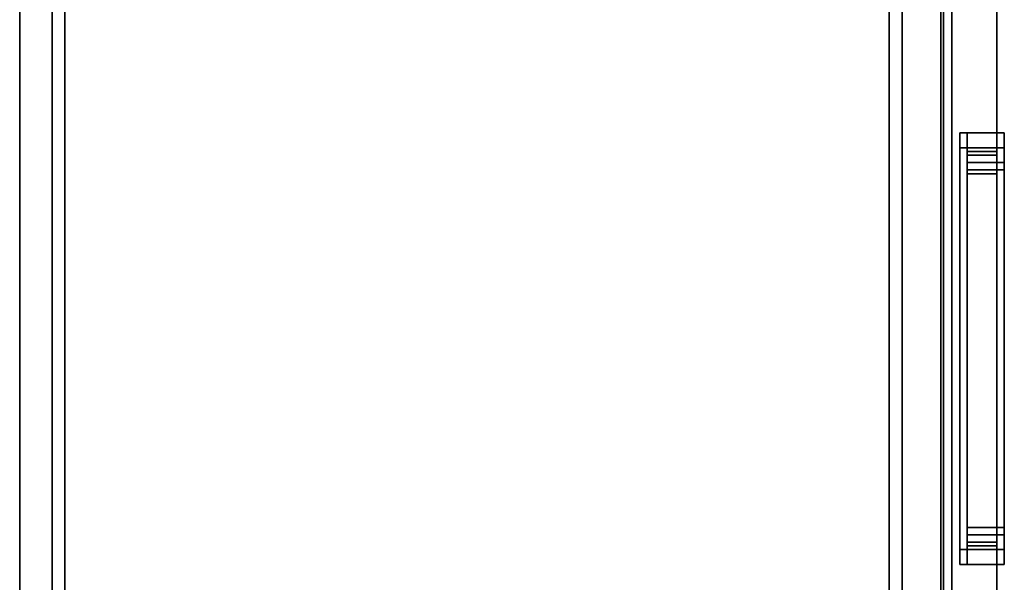
# Model space of a CAD drawing. Units: inches. Extents: x -2 to 144, y -6 to 120.
# Drawn here: x 3 to 19, y 101 to 110 of the extents above; entities that cross this region are included whole.
import ezdxf

# ---------------------------------------------------------------- set-up
doc = ezdxf.new("R2010")
doc.units = ezdxf.units.IN
doc.header["$LTSCALE"] = 0.4
doc.header["$MEASUREMENT"] = 0
for name, color, linetype in [('STORAGE-CASELAMINATE', 4, 'Continuous'), ('STORAGE-PULL', 4, 'Continuous'), ('STORAGE-RAILTRAY', 4, 'Continuous')]:
    doc.layers.add(name, color=color, linetype=linetype)

# ---------------------------------------------------------------- blocks, each defined once
blk = doc.blocks.new('HL2CD_CR4816BD9LU_0T')
at = {"layer": 'STORAGE-CASELAMINATE'}
for points in [[(0.823, -0.123, 21.24), (0.823, -0.883, 21.24), (47.178, -0.883, 21.24), (47.178, -0.123, 21.24)], [(0.823, -0.883, 2.373), (0.823, -0.123, 2.373), (47.178, -0.123, 2.373), (47.178, -0.883, 2.373)], [(0.823, -0.123, 21.24), (47.178, -0.123, 21.24), (47.178, -0.123, 2.373), (0.823, -0.123, 2.373)], [(47.178, -15.662, 15.133), (0.823, -15.662, 15.133), (0.823, -0.883, 15.133), (47.178, -0.883, 15.133)], [(0.823, -0.883, 15.893), (0.823, -15.662, 15.893), (47.178, -15.662, 15.893), (47.178, -0.883, 15.893)], [(0.823, -0.883, 15.893), (47.178, -0.883, 15.893), (47.178, -0.883, 15.133), (0.823, -0.883, 15.133)], [(47.178, -0.883, 21.24), (0.823, -0.883, 21.24), (0.823, -0.883, 20.996), (47.178, -0.883, 20.996)], [(47.178, -0.883, 20.683), (0.823, -0.883, 20.683), (0.823, -0.883, 2.373), (47.178, -0.883, 2.373)], [(0.823, -15.662, 2.373), (0.823, -0.883, 2.373), (47.178, -0.883, 2.373), (47.178, -15.662, 2.373)], [(0.823, -0.883, 3.133), (0.823, -15.662, 3.133), (47.178, -15.662, 3.133), (47.178, -0.883, 3.133)], [(0.823, -0.883, 2.373), (0.823, -0.883, 3.133), (47.178, -0.883, 3.133), (47.178, -0.883, 2.373)], [(0.823, -15.617, 19.24), (0.823, -14.752, 19.24), (47.178, -14.752, 19.24), (47.178, -15.617, 19.24)], [(0.823, -14.752, 21.24), (0.823, -15.617, 21.24), (47.178, -15.617, 21.24), (47.178, -14.752, 21.24)], [(47.178, -14.752, 20.683), (47.178, -14.752, 19.24), (0.823, -14.752, 19.24), (0.823, -14.752, 20.683)], [(47.178, -14.752, 20.996), (0.823, -14.752, 20.996), (0.823, -14.752, 21.24), (47.178, -14.752, 21.24)], [(47.178, -15.617, 19.24), (47.178, -15.617, 21.24), (0.823, -15.617, 21.24), (0.823, -15.617, 19.24)], [(0.823, -15.662, 15.893), (0.823, -15.662, 15.133), (47.178, -15.662, 15.133), (47.178, -15.662, 15.893)], [(0.823, -15.662, 3.133), (0.823, -15.662, 2.373), (47.178, -15.662, 2.373), (47.178, -15.662, 3.133)], [(18.12, -15.803, 2.373), (18.12, -15.803, 15.893), (47.875, -15.803, 15.893), (47.875, -15.803, 2.373)], [(18.12, -16.563, 2.373), (18.12, -15.803, 2.373), (47.875, -15.803, 2.373), (47.875, -16.563, 2.373)], [(29.366, -15.937, 15.893), (29.366, -16.563, 15.893), (29.366, -16.563, 14.888), (29.366, -15.937, 14.888)], [(29.616, -15.937, 14.638), (29.616, -16.563, 14.638), (36.379, -16.563, 14.638), (36.379, -15.937, 14.638)], [(36.629, -16.563, 14.888), (36.629, -16.563, 15.893), (36.629, -15.937, 15.893), (36.629, -15.937, 14.888)]]:
    blk.add_3dface(points, dxfattribs=at)
for points, invisible_edges in [([(18.12, -15.803, 15.893), (29.366, -15.937, 15.893), (36.629, -15.937, 15.893), (47.875, -15.803, 15.893)], 5), ([(29.366, -15.937, 15.893), (18.12, -15.803, 15.893), (18.12, -16.563, 15.893), (29.366, -16.563, 15.893)], 1), ([(47.875, -16.563, 15.893), (47.875, -15.803, 15.893), (36.629, -15.937, 15.893), (36.629, -16.563, 15.893)], 2), ([(29.616, -15.937, 14.638), (36.379, -15.937, 14.638), (36.629, -15.937, 15.893), (29.366, -15.937, 15.893)], 10), ([(29.375, -15.937, 14.823), (29.439, -15.937, 14.711), (29.616, -15.937, 14.638), (29.366, -15.937, 14.888)], 7), ([(29.366, -15.937, 14.888), (29.616, -15.937, 14.638), (29.366, -15.937, 15.893)], 3), ([(29.375, -16.563, 14.823), (29.375, -15.937, 14.823), (29.366, -15.937, 14.888), (29.366, -16.563, 14.888)], 1), ([(29.399, -15.937, 14.763), (29.439, -15.937, 14.711), (29.375, -15.937, 14.823)], 2), ([(29.399, -16.563, 14.763), (29.399, -15.937, 14.763), (29.375, -15.937, 14.823), (29.375, -16.563, 14.823)], 5), ([(29.399, -15.937, 14.763), (29.399, -16.563, 14.763), (29.439, -16.563, 14.711), (29.439, -15.937, 14.711)], 5), ([(29.551, -15.937, 14.646), (29.616, -15.937, 14.638), (29.439, -15.937, 14.711), (29.491, -15.937, 14.671)], 2), ([(29.491, -16.563, 14.671), (29.491, -15.937, 14.671), (29.439, -15.937, 14.711), (29.439, -16.563, 14.711)], 5), ([(29.551, -16.563, 14.646), (29.551, -15.937, 14.646), (29.491, -15.937, 14.671), (29.491, -16.563, 14.671)], 5), ([(29.551, -15.937, 14.646), (29.551, -16.563, 14.646), (29.616, -16.563, 14.638), (29.616, -15.937, 14.638)], 1), ([(36.379, -15.937, 14.638), (36.444, -15.937, 14.646), (36.504, -15.937, 14.671), (36.62, -15.937, 14.823)], 12), ([(36.379, -15.937, 14.638), (36.62, -15.937, 14.823), (36.629, -15.937, 14.888), (36.629, -15.937, 15.893)], 9), ([(36.444, -16.563, 14.646), (36.444, -15.937, 14.646), (36.379, -15.937, 14.638), (36.379, -16.563, 14.638)], 1), ([(36.504, -16.563, 14.671), (36.504, -15.937, 14.671), (36.444, -15.937, 14.646), (36.444, -16.563, 14.646)], 5), ([(36.62, -15.937, 14.823), (36.504, -15.937, 14.671), (36.556, -15.937, 14.711), (36.596, -15.937, 14.763)], 1), ([(36.504, -15.937, 14.671), (36.504, -16.563, 14.671), (36.556, -16.563, 14.711), (36.556, -15.937, 14.711)], 5), ([(36.596, -16.563, 14.763), (36.596, -15.937, 14.763), (36.556, -15.937, 14.711), (36.556, -16.563, 14.711)], 5), ([(36.62, -16.563, 14.823), (36.62, -15.937, 14.823), (36.596, -15.937, 14.763), (36.596, -16.563, 14.763)], 5), ([(36.62, -15.937, 14.823), (36.62, -16.563, 14.823), (36.629, -16.563, 14.888), (36.629, -15.937, 14.888)], 1), ([(29.616, -16.563, 14.638), (29.551, -16.563, 14.646), (18.12, -16.563, 2.373), (47.875, -16.563, 2.373)], 10), ([(18.12, -16.563, 2.373), (29.491, -16.563, 14.671), (29.439, -16.563, 14.711), (18.12, -16.563, 15.893)], 5), ([(29.551, -16.563, 14.646), (29.491, -16.563, 14.671), (18.12, -16.563, 2.373)], 14), ([(29.399, -16.563, 14.763), (29.375, -16.563, 14.823), (18.12, -16.563, 15.893)], 14), ([(29.366, -16.563, 14.888), (29.366, -16.563, 15.893), (18.12, -16.563, 15.893)], 12), ([(29.366, -16.563, 14.888), (18.12, -16.563, 15.893), (29.375, -16.563, 14.823)], 3), ([(29.399, -16.563, 14.763), (18.12, -16.563, 15.893), (29.439, -16.563, 14.711)], 3), ([(47.875, -16.563, 2.373), (36.379, -16.563, 14.638), (29.616, -16.563, 14.638)], 13), ([(36.379, -16.563, 14.638), (47.875, -16.563, 2.373), (36.444, -16.563, 14.646)], 3), ([(36.504, -16.563, 14.671), (36.444, -16.563, 14.646), (47.875, -16.563, 2.373)], 14), ([(36.556, -16.563, 14.711), (36.504, -16.563, 14.671), (47.875, -16.563, 2.373), (47.875, -16.563, 15.893)], 10), ([(36.596, -16.563, 14.763), (36.556, -16.563, 14.711), (47.875, -16.563, 15.893)], 14), ([(36.62, -16.563, 14.823), (36.596, -16.563, 14.763), (47.875, -16.563, 15.893)], 14), ([(47.875, -16.563, 15.893), (36.629, -16.563, 14.888), (36.62, -16.563, 14.823)], 13), ([(36.629, -16.563, 14.888), (47.875, -16.563, 15.893), (36.629, -16.563, 15.893)], 1)]:
    blk.add_3dface(points, dxfattribs=dict(at, invisible_edges=invisible_edges))
at = {"layer": 'STORAGE-PULL'}
for points, invisible_edges in [([(29.616, -15.937, 14.638), (29.375, -15.937, 14.823), (29.366, -15.937, 14.888), (29.366, -15.937, 15.893)], 9), ([(29.616, -15.937, 14.638), (29.366, -15.937, 15.893), (36.629, -15.937, 15.893)], 13), ([(29.366, -15.937, 14.888), (29.375, -15.937, 14.823), (29.375, -16.063, 14.823), (29.366, -16.063, 14.888)], 2), ([(29.366, -16.063, 15.768), (29.366, -16.063, 15.893), (29.678, -16.063, 15.893), (29.678, -16.063, 15.768)], 4), ([(29.375, -16.063, 14.823), (29.551, -16.063, 14.646), (29.616, -16.063, 14.638), (29.366, -16.063, 14.888)], 5), ([(29.366, -16.063, 15.893), (29.366, -16.063, 14.888), (29.616, -16.063, 14.638), (36.629, -16.063, 15.893)], 6), ([(29.616, -15.937, 14.638), (29.551, -15.937, 14.646), (29.491, -15.937, 14.671), (29.375, -15.937, 14.823)], 12), ([(29.491, -15.937, 14.671), (29.439, -15.937, 14.711), (29.399, -15.937, 14.763), (29.375, -15.937, 14.823)], 8), ([(29.375, -15.937, 14.823), (29.399, -15.937, 14.763), (29.399, -16.063, 14.763), (29.375, -16.063, 14.823)], 10), ([(29.375, -16.063, 14.823), (29.439, -16.063, 14.711), (29.491, -16.063, 14.671), (29.551, -16.063, 14.646)], 9), ([(29.399, -16.063, 14.763), (29.439, -16.063, 14.711), (29.375, -16.063, 14.823)], 2), ([(29.439, -16.063, 14.711), (29.399, -16.063, 14.763), (29.399, -15.937, 14.763), (29.439, -15.937, 14.711)], 10), ([(29.439, -15.937, 14.711), (29.491, -15.937, 14.671), (29.491, -16.063, 14.671), (29.439, -16.063, 14.711)], 10), ([(29.491, -15.937, 14.671), (29.551, -15.937, 14.646), (29.551, -16.063, 14.646), (29.491, -16.063, 14.671)], 10), ([(29.616, -16.063, 14.638), (29.551, -16.063, 14.646), (29.551, -15.937, 14.646), (29.616, -15.937, 14.638)], 2), ([(36.629, -15.937, 15.893), (36.629, -15.937, 14.888), (36.379, -15.937, 14.638), (29.616, -15.937, 14.638)], 10), ([(36.379, -16.063, 14.638), (36.629, -16.063, 15.893), (29.616, -16.063, 14.638)], 3), ([(29.678, -16.063, 15.893), (29.727, -16.063, 15.886), (29.694, -16.063, 15.766), (29.678, -16.063, 15.768)], 10), ([(29.678, -16.563, 15.893), (29.727, -16.563, 15.886), (29.727, -16.063, 15.886), (29.678, -16.063, 15.893)], 2), ([(29.694, -16.563, 15.766), (29.678, -16.563, 15.768), (29.678, -16.063, 15.768), (29.694, -16.063, 15.766)], 8), ([(29.727, -16.063, 15.886), (29.709, -16.063, 15.759), (29.694, -16.063, 15.766)], 13), ([(29.709, -16.563, 15.759), (29.694, -16.563, 15.766), (29.694, -16.063, 15.766), (29.709, -16.063, 15.759)], 10), ([(29.709, -16.063, 15.759), (29.723, -16.063, 15.749), (29.723, -16.563, 15.749), (29.709, -16.563, 15.759)], 10), ([(29.709, -16.063, 15.759), (29.727, -16.063, 15.886), (29.772, -16.063, 15.868), (29.723, -16.063, 15.749)], 5), ([(29.723, -16.063, 15.749), (29.772, -16.063, 15.868), (29.811, -16.063, 15.838)], 13), ([(29.811, -16.063, 15.838), (29.841, -16.063, 15.799), (29.733, -16.063, 15.736), (29.723, -16.063, 15.749)], 10), ([(29.723, -16.063, 15.749), (29.733, -16.063, 15.736), (29.733, -16.563, 15.736), (29.723, -16.563, 15.749)], 10), ([(29.772, -16.063, 15.868), (29.727, -16.063, 15.886), (29.727, -16.563, 15.886), (29.772, -16.563, 15.868)], 10), ([(29.739, -16.063, 15.721), (29.733, -16.063, 15.736), (29.841, -16.063, 15.799), (29.86, -16.063, 15.753)], 10), ([(29.739, -16.563, 15.721), (29.733, -16.563, 15.736), (29.733, -16.063, 15.736), (29.739, -16.063, 15.721)], 10), ([(29.741, -16.063, 15.705), (29.739, -16.063, 15.721), (29.86, -16.063, 15.753), (29.866, -16.063, 15.705)], 10), ([(29.741, -16.563, 15.705), (29.739, -16.563, 15.721), (29.739, -16.063, 15.721), (29.741, -16.063, 15.705)], 2), ([(29.741, -16.063, 15.265), (29.866, -16.063, 15.705), (29.866, -16.063, 15.265), (29.749, -16.063, 15.201)], 5), ([(29.866, -16.063, 15.705), (29.741, -16.063, 15.265), (29.741, -16.063, 15.705)], 13), ([(29.741, -16.063, 15.265), (29.749, -16.063, 15.201), (29.749, -16.563, 15.201), (29.741, -16.563, 15.265)], 2), ([(29.87, -16.063, 15.233), (29.882, -16.063, 15.204), (29.774, -16.063, 15.141), (29.749, -16.063, 15.201)], 10), ([(29.866, -16.063, 15.265), (29.87, -16.063, 15.233), (29.749, -16.063, 15.201)], 14), ([(29.749, -16.063, 15.201), (29.774, -16.063, 15.141), (29.774, -16.563, 15.141), (29.749, -16.563, 15.201)], 10), ([(29.811, -16.063, 15.838), (29.772, -16.063, 15.868), (29.772, -16.563, 15.868), (29.811, -16.563, 15.838)], 10), ([(29.882, -16.063, 15.204), (29.902, -16.063, 15.178), (29.813, -16.063, 15.09), (29.774, -16.063, 15.141)], 10), ([(29.813, -16.563, 15.09), (29.774, -16.563, 15.141), (29.774, -16.063, 15.141), (29.813, -16.063, 15.09)], 10), ([(29.811, -16.563, 15.838), (29.841, -16.563, 15.799), (29.841, -16.063, 15.799), (29.811, -16.063, 15.838)], 10), ([(29.865, -16.063, 15.051), (29.813, -16.063, 15.09), (29.902, -16.063, 15.178), (29.927, -16.063, 15.159)], 10), ([(29.813, -16.063, 15.09), (29.865, -16.063, 15.051), (29.865, -16.563, 15.051), (29.813, -16.563, 15.09)], 10), ([(29.86, -16.063, 15.753), (29.841, -16.063, 15.799), (29.841, -16.563, 15.799), (29.86, -16.563, 15.753)], 10), ([(29.866, -16.063, 15.705), (29.86, -16.063, 15.753), (29.86, -16.563, 15.753), (29.866, -16.563, 15.705)], 2), ([(29.927, -16.063, 15.159), (29.924, -16.063, 15.026), (29.865, -16.063, 15.051)], 13), ([(29.865, -16.063, 15.051), (29.924, -16.063, 15.026), (29.924, -16.563, 15.026), (29.865, -16.563, 15.051)], 10), ([(29.866, -16.563, 15.265), (29.87, -16.563, 15.233), (29.87, -16.063, 15.233), (29.866, -16.063, 15.265)], 2), ([(29.87, -16.563, 15.233), (29.882, -16.563, 15.204), (29.882, -16.063, 15.204), (29.87, -16.063, 15.233)], 10), ([(29.902, -16.063, 15.178), (29.882, -16.063, 15.204), (29.882, -16.563, 15.204), (29.902, -16.563, 15.178)], 10), ([(29.927, -16.063, 15.159), (29.902, -16.063, 15.178), (29.902, -16.563, 15.178), (29.927, -16.563, 15.159)], 10), ([(29.924, -16.063, 15.026), (29.927, -16.063, 15.159), (29.957, -16.063, 15.147), (29.988, -16.063, 15.018)], 5), ([(29.988, -16.563, 15.018), (29.924, -16.563, 15.026), (29.924, -16.063, 15.026), (29.988, -16.063, 15.018)], 2), ([(29.927, -16.563, 15.159), (29.957, -16.563, 15.147), (29.957, -16.063, 15.147), (29.927, -16.063, 15.159)], 10), ([(29.988, -16.063, 15.018), (29.957, -16.063, 15.147), (29.988, -16.063, 15.143), (35.941, -16.063, 15.018)], 5), ([(29.957, -16.563, 15.147), (29.988, -16.563, 15.143), (29.988, -16.063, 15.143), (29.957, -16.063, 15.147)], 8), ([(35.941, -16.063, 15.018), (29.988, -16.063, 15.143), (36.007, -16.063, 15.143)], 13), ([(36.007, -16.063, 15.143), (36.038, -16.063, 15.147), (36.022, -16.063, 15.028), (35.941, -16.063, 15.018)], 10), ([(35.941, -16.063, 15.018), (36.022, -16.063, 15.028), (36.022, -16.563, 15.028), (35.941, -16.563, 15.018)], 2), ([(36.007, -16.563, 15.143), (36.038, -16.563, 15.147), (36.038, -16.063, 15.147), (36.007, -16.063, 15.143)], 2), ([(36.038, -16.063, 15.147), (36.068, -16.063, 15.159), (36.097, -16.063, 15.06), (36.022, -16.063, 15.028)], 10), ([(36.022, -16.063, 15.028), (36.097, -16.063, 15.06), (36.097, -16.563, 15.06), (36.022, -16.563, 15.028)], 10), ([(36.038, -16.563, 15.147), (36.068, -16.563, 15.159), (36.068, -16.063, 15.159), (36.038, -16.063, 15.147)], 10), ([(36.068, -16.063, 15.159), (36.093, -16.063, 15.178), (36.162, -16.063, 15.109), (36.097, -16.063, 15.06)], 10), ([(36.093, -16.063, 15.178), (36.068, -16.063, 15.159), (36.068, -16.563, 15.159), (36.093, -16.563, 15.178)], 10), ([(36.162, -16.063, 15.109), (36.093, -16.063, 15.178), (36.113, -16.063, 15.204), (36.212, -16.063, 15.174)], 5), ([(36.113, -16.063, 15.204), (36.093, -16.063, 15.178), (36.093, -16.563, 15.178), (36.113, -16.563, 15.204)], 10), ([(36.162, -16.563, 15.109), (36.097, -16.563, 15.06), (36.097, -16.063, 15.06), (36.162, -16.063, 15.109)], 10), ([(36.212, -16.063, 15.174), (36.113, -16.063, 15.204), (36.125, -16.063, 15.233), (36.243, -16.063, 15.25)], 5), ([(36.113, -16.563, 15.204), (36.125, -16.563, 15.233), (36.125, -16.063, 15.233), (36.113, -16.063, 15.204)], 10), ([(36.129, -16.063, 15.265), (36.254, -16.063, 15.331), (36.243, -16.063, 15.25), (36.125, -16.063, 15.233)], 5), ([(36.125, -16.563, 15.233), (36.129, -16.563, 15.265), (36.129, -16.063, 15.265), (36.125, -16.063, 15.233)], 8), ([(36.135, -16.063, 15.753), (36.256, -16.063, 15.721), (36.254, -16.063, 15.705), (36.129, -16.063, 15.705)], 5), ([(36.254, -16.063, 15.331), (36.129, -16.063, 15.265), (36.129, -16.063, 15.705), (36.254, -16.063, 15.705)], 5), ([(36.129, -16.563, 15.705), (36.135, -16.563, 15.753), (36.135, -16.063, 15.753), (36.129, -16.063, 15.705)], 2), ([(36.256, -16.063, 15.721), (36.135, -16.063, 15.753), (36.154, -16.063, 15.799), (36.262, -16.063, 15.736)], 5), ([(36.154, -16.063, 15.799), (36.135, -16.063, 15.753), (36.135, -16.563, 15.753), (36.154, -16.563, 15.799)], 10), ([(36.262, -16.063, 15.736), (36.154, -16.063, 15.799), (36.184, -16.063, 15.838), (36.272, -16.063, 15.749)], 5), ([(36.184, -16.063, 15.838), (36.154, -16.063, 15.799), (36.154, -16.563, 15.799), (36.184, -16.563, 15.838)], 10), ([(36.162, -16.063, 15.109), (36.212, -16.063, 15.174), (36.212, -16.563, 15.174), (36.162, -16.563, 15.109)], 10), ([(36.272, -16.063, 15.749), (36.184, -16.063, 15.838), (36.223, -16.063, 15.868), (36.285, -16.063, 15.759)], 5), ([(36.184, -16.563, 15.838), (36.223, -16.563, 15.868), (36.223, -16.063, 15.868), (36.184, -16.063, 15.838)], 10), ([(36.212, -16.063, 15.174), (36.243, -16.063, 15.25), (36.243, -16.563, 15.25), (36.212, -16.563, 15.174)], 10), ([(36.285, -16.063, 15.759), (36.223, -16.063, 15.868), (36.268, -16.063, 15.886), (36.301, -16.063, 15.766)], 5), ([(36.268, -16.063, 15.886), (36.223, -16.063, 15.868), (36.223, -16.563, 15.868), (36.268, -16.563, 15.886)], 10), ([(36.254, -16.563, 15.331), (36.243, -16.563, 15.25), (36.243, -16.063, 15.25), (36.254, -16.063, 15.331)], 2), ([(36.256, -16.563, 15.721), (36.254, -16.563, 15.705), (36.254, -16.063, 15.705), (36.256, -16.063, 15.721)], 8), ([(36.262, -16.563, 15.736), (36.256, -16.563, 15.721), (36.256, -16.063, 15.721), (36.262, -16.063, 15.736)], 10), ([(36.262, -16.063, 15.736), (36.272, -16.063, 15.749), (36.272, -16.563, 15.749), (36.262, -16.563, 15.736)], 10), ([(36.301, -16.063, 15.766), (36.268, -16.063, 15.886), (36.317, -16.063, 15.893), (36.317, -16.063, 15.768)], 5), ([(36.317, -16.063, 15.893), (36.268, -16.063, 15.886), (36.268, -16.563, 15.886), (36.317, -16.563, 15.893)], 2), ([(36.272, -16.063, 15.749), (36.285, -16.063, 15.759), (36.285, -16.563, 15.759), (36.272, -16.563, 15.749)], 10), ([(36.301, -16.563, 15.766), (36.285, -16.563, 15.759), (36.285, -16.063, 15.759), (36.301, -16.063, 15.766)], 10), ([(36.317, -16.563, 15.768), (36.301, -16.563, 15.766), (36.301, -16.063, 15.766), (36.317, -16.063, 15.768)], 2), ([(36.317, -16.063, 15.893), (36.629, -16.063, 15.893), (36.629, -16.063, 15.768), (36.317, -16.063, 15.768)], 8), ([(36.596, -15.937, 14.763), (36.556, -15.937, 14.711), (36.504, -15.937, 14.671), (36.379, -15.937, 14.638)], 12), ([(36.444, -15.937, 14.646), (36.379, -15.937, 14.638), (36.504, -15.937, 14.671)], 2), ([(36.596, -15.937, 14.763), (36.379, -15.937, 14.638), (36.629, -15.937, 14.888), (36.62, -15.937, 14.823)], 3), ([(36.379, -15.937, 14.638), (36.444, -15.937, 14.646), (36.444, -16.063, 14.646), (36.379, -16.063, 14.638)], 2), ([(36.379, -16.063, 14.638), (36.444, -16.063, 14.646), (36.504, -16.063, 14.671), (36.596, -16.063, 14.763)], 12), ([(36.629, -16.063, 14.888), (36.629, -16.063, 15.893), (36.379, -16.063, 14.638), (36.596, -16.063, 14.763)], 14), ([(36.444, -15.937, 14.646), (36.504, -15.937, 14.671), (36.504, -16.063, 14.671), (36.444, -16.063, 14.646)], 10), ([(36.556, -16.063, 14.711), (36.504, -16.063, 14.671), (36.504, -15.937, 14.671), (36.556, -15.937, 14.711)], 10), ([(36.596, -16.063, 14.763), (36.504, -16.063, 14.671), (36.556, -16.063, 14.711)], 1), ([(36.556, -15.937, 14.711), (36.596, -15.937, 14.763), (36.596, -16.063, 14.763), (36.556, -16.063, 14.711)], 10), ([(36.596, -15.937, 14.763), (36.62, -15.937, 14.823), (36.62, -16.063, 14.823), (36.596, -16.063, 14.763)], 10), ([(36.596, -16.063, 14.763), (36.62, -16.063, 14.823), (36.629, -16.063, 14.888)], 12), ([(36.629, -16.063, 14.888), (36.62, -16.063, 14.823), (36.62, -15.937, 14.823), (36.629, -15.937, 14.888)], 2), ([(29.366, -16.563, 15.768), (29.678, -16.563, 15.768), (29.678, -16.563, 15.893), (29.366, -16.563, 15.893)], 2), ([(29.366, -16.563, 15.893), (29.866, -16.563, 15.893), (29.866, -16.563, 15.265), (29.366, -16.563, 14.888)], 4), ([(29.87, -16.563, 15.233), (29.366, -16.563, 14.888), (29.866, -16.563, 15.265)], 3), ([(29.366, -16.563, 14.888), (29.882, -16.563, 15.204), (29.902, -16.563, 15.178), (29.616, -16.563, 14.638)], 13), ([(29.366, -16.563, 14.888), (29.87, -16.563, 15.233), (29.882, -16.563, 15.204)], 13), ([(29.399, -16.563, 14.763), (29.375, -16.563, 14.823), (29.366, -16.563, 14.888), (29.439, -16.563, 14.711)], 4), ([(29.366, -16.563, 14.888), (29.491, -16.563, 14.671), (29.439, -16.563, 14.711)], 13), ([(29.366, -16.563, 14.888), (29.616, -16.563, 14.638), (29.551, -16.563, 14.646), (29.491, -16.563, 14.671)], 9), ([(29.366, -16.563, 14.888), (29.375, -16.563, 14.823), (29.375, -16.687, 14.823), (29.366, -16.687, 14.888)], 2), ([(29.375, -16.563, 14.823), (29.399, -16.563, 14.763), (29.399, -16.687, 14.763), (29.375, -16.687, 14.823)], 10), ([(29.439, -16.687, 14.711), (29.399, -16.687, 14.763), (29.399, -16.563, 14.763), (29.439, -16.563, 14.711)], 10), ([(29.439, -16.563, 14.711), (29.491, -16.563, 14.671), (29.491, -16.687, 14.671), (29.439, -16.687, 14.711)], 10), ([(29.491, -16.563, 14.671), (29.551, -16.563, 14.646), (29.551, -16.687, 14.646), (29.491, -16.687, 14.671)], 10), ([(29.616, -16.687, 14.638), (29.551, -16.687, 14.646), (29.551, -16.563, 14.646), (29.616, -16.563, 14.638)], 2), ([(29.927, -16.563, 15.159), (29.957, -16.563, 15.147), (29.616, -16.563, 14.638)], 14), ([(29.902, -16.563, 15.178), (29.927, -16.563, 15.159), (29.616, -16.563, 14.638)], 14), ([(29.988, -16.563, 15.143), (36.379, -16.563, 14.638), (29.616, -16.563, 14.638)], 13), ([(29.957, -16.563, 15.147), (29.988, -16.563, 15.143), (29.616, -16.563, 14.638)], 14), ([(29.694, -16.563, 15.766), (29.709, -16.563, 15.759), (29.727, -16.563, 15.886), (29.678, -16.563, 15.893)], 10), ([(29.694, -16.563, 15.766), (29.678, -16.563, 15.893), (29.678, -16.563, 15.768)], 3), ([(29.709, -16.563, 15.759), (29.723, -16.563, 15.749), (29.772, -16.563, 15.868), (29.727, -16.563, 15.886)], 10), ([(29.723, -16.563, 15.749), (29.733, -16.563, 15.736), (29.811, -16.563, 15.838), (29.772, -16.563, 15.868)], 10), ([(29.733, -16.563, 15.736), (29.739, -16.563, 15.721), (29.841, -16.563, 15.799), (29.811, -16.563, 15.838)], 10), ([(29.739, -16.563, 15.721), (29.741, -16.563, 15.705), (29.86, -16.563, 15.753), (29.841, -16.563, 15.799)], 10), ([(29.741, -16.563, 15.265), (29.749, -16.563, 15.201), (29.866, -16.563, 15.265), (29.866, -16.563, 15.705)], 10), ([(29.741, -16.563, 15.705), (29.741, -16.563, 15.265), (29.866, -16.563, 15.705), (29.86, -16.563, 15.753)], 10), ([(29.87, -16.563, 15.233), (29.749, -16.563, 15.201), (29.774, -16.563, 15.141), (29.882, -16.563, 15.204)], 5), ([(29.749, -16.563, 15.201), (29.87, -16.563, 15.233), (29.866, -16.563, 15.265)], 13), ([(29.882, -16.563, 15.204), (29.774, -16.563, 15.141), (29.813, -16.563, 15.09), (29.902, -16.563, 15.178)], 5), ([(29.902, -16.563, 15.178), (29.813, -16.563, 15.09), (29.865, -16.563, 15.051), (29.927, -16.563, 15.159)], 5), ([(29.865, -16.563, 15.051), (29.924, -16.563, 15.026), (29.927, -16.563, 15.159)], 14), ([(29.866, -16.687, 15.265), (29.87, -16.687, 15.233), (29.87, -16.563, 15.233), (29.866, -16.563, 15.265)], 2), ([(29.87, -16.687, 15.233), (29.882, -16.687, 15.204), (29.882, -16.563, 15.204), (29.87, -16.563, 15.233)], 10), ([(29.902, -16.563, 15.178), (29.882, -16.563, 15.204), (29.882, -16.687, 15.204), (29.902, -16.687, 15.178)], 10), ([(29.927, -16.563, 15.159), (29.902, -16.563, 15.178), (29.902, -16.687, 15.178), (29.927, -16.687, 15.159)], 10), ([(29.924, -16.563, 15.026), (29.988, -16.563, 15.018), (29.957, -16.563, 15.147), (29.927, -16.563, 15.159)], 10), ([(29.927, -16.687, 15.159), (29.957, -16.687, 15.147), (29.957, -16.563, 15.147), (29.927, -16.563, 15.159)], 10), ([(29.988, -16.563, 15.143), (29.957, -16.563, 15.147), (29.988, -16.563, 15.018), (35.941, -16.563, 15.018)], 10), ([(29.957, -16.687, 15.147), (29.988, -16.687, 15.143), (29.988, -16.563, 15.143), (29.957, -16.563, 15.147)], 8), ([(35.941, -16.563, 15.018), (36.007, -16.563, 15.143), (29.988, -16.563, 15.143)], 13), ([(36.007, -16.563, 15.143), (36.038, -16.563, 15.147), (36.379, -16.563, 14.638), (29.988, -16.563, 15.143)], 6), ([(36.007, -16.563, 15.143), (35.941, -16.563, 15.018), (36.022, -16.563, 15.028), (36.038, -16.563, 15.147)], 5), ([(36.007, -16.687, 15.143), (36.038, -16.687, 15.147), (36.038, -16.563, 15.147), (36.007, -16.563, 15.143)], 2), ([(36.097, -16.563, 15.06), (36.068, -16.563, 15.159), (36.038, -16.563, 15.147), (36.022, -16.563, 15.028)], 5), ([(36.038, -16.563, 15.147), (36.068, -16.563, 15.159), (36.379, -16.563, 14.638)], 14), ([(36.038, -16.687, 15.147), (36.068, -16.687, 15.159), (36.068, -16.563, 15.159), (36.038, -16.563, 15.147)], 10), ([(36.068, -16.563, 15.159), (36.097, -16.563, 15.06), (36.162, -16.563, 15.109), (36.093, -16.563, 15.178)], 5), ([(36.093, -16.563, 15.178), (36.379, -16.563, 14.638), (36.068, -16.563, 15.159)], 3), ([(36.093, -16.563, 15.178), (36.068, -16.563, 15.159), (36.068, -16.687, 15.159), (36.093, -16.687, 15.178)], 10), ([(36.113, -16.563, 15.204), (36.093, -16.563, 15.178), (36.162, -16.563, 15.109), (36.212, -16.563, 15.174)], 10), ([(36.093, -16.563, 15.178), (36.113, -16.563, 15.204), (36.629, -16.563, 14.888), (36.379, -16.563, 14.638)], 14), ([(36.113, -16.563, 15.204), (36.093, -16.563, 15.178), (36.093, -16.687, 15.178), (36.113, -16.687, 15.204)], 10), ([(36.113, -16.563, 15.204), (36.212, -16.563, 15.174), (36.125, -16.563, 15.233)], 3), ([(36.125, -16.563, 15.233), (36.629, -16.563, 14.888), (36.113, -16.563, 15.204)], 3), ([(36.113, -16.687, 15.204), (36.125, -16.687, 15.233), (36.125, -16.563, 15.233), (36.113, -16.563, 15.204)], 10), ([(36.125, -16.563, 15.233), (36.212, -16.563, 15.174), (36.243, -16.563, 15.25), (36.129, -16.563, 15.265)], 5), ([(36.629, -16.563, 14.888), (36.125, -16.563, 15.233), (36.129, -16.563, 15.265)], 13), ([(36.125, -16.687, 15.233), (36.129, -16.687, 15.265), (36.129, -16.563, 15.265), (36.125, -16.563, 15.233)], 8), ([(36.129, -16.563, 15.265), (36.243, -16.563, 15.25), (36.254, -16.563, 15.331), (36.129, -16.563, 15.705)], 5), ([(36.129, -16.563, 15.705), (36.254, -16.563, 15.331), (36.254, -16.563, 15.705), (36.135, -16.563, 15.753)], 5), ([(36.129, -16.563, 15.265), (36.129, -16.563, 15.893), (36.629, -16.563, 15.893), (36.629, -16.563, 14.888)], 8), ([(36.135, -16.563, 15.753), (36.254, -16.563, 15.705), (36.256, -16.563, 15.721), (36.154, -16.563, 15.799)], 5), ([(36.262, -16.563, 15.736), (36.272, -16.563, 15.749), (36.184, -16.563, 15.838), (36.154, -16.563, 15.799)], 10), ([(36.262, -16.563, 15.736), (36.154, -16.563, 15.799), (36.256, -16.563, 15.721)], 3), ([(36.272, -16.563, 15.749), (36.285, -16.563, 15.759), (36.223, -16.563, 15.868), (36.184, -16.563, 15.838)], 10), ([(36.268, -16.563, 15.886), (36.223, -16.563, 15.868), (36.285, -16.563, 15.759)], 14), ([(36.268, -16.563, 15.886), (36.285, -16.563, 15.759), (36.301, -16.563, 15.766), (36.317, -16.563, 15.893)], 5), ([(36.317, -16.563, 15.893), (36.301, -16.563, 15.766), (36.317, -16.563, 15.768)], 13), ([(36.317, -16.563, 15.893), (36.317, -16.563, 15.768), (36.629, -16.563, 15.768), (36.629, -16.563, 15.893)], 1), ([(36.444, -16.563, 14.646), (36.379, -16.563, 14.638), (36.629, -16.563, 14.888), (36.504, -16.563, 14.671)], 6), ([(36.379, -16.563, 14.638), (36.444, -16.563, 14.646), (36.444, -16.687, 14.646), (36.379, -16.687, 14.638)], 2), ([(36.444, -16.563, 14.646), (36.504, -16.563, 14.671), (36.504, -16.687, 14.671), (36.444, -16.687, 14.646)], 10), ([(36.629, -16.563, 14.888), (36.556, -16.563, 14.711), (36.504, -16.563, 14.671)], 13), ([(36.556, -16.687, 14.711), (36.504, -16.687, 14.671), (36.504, -16.563, 14.671), (36.556, -16.563, 14.711)], 10), ([(36.629, -16.563, 14.888), (36.62, -16.563, 14.823), (36.596, -16.563, 14.763), (36.556, -16.563, 14.711)], 8), ([(36.556, -16.563, 14.711), (36.596, -16.563, 14.763), (36.596, -16.687, 14.763), (36.556, -16.687, 14.711)], 10), ([(36.596, -16.563, 14.763), (36.62, -16.563, 14.823), (36.62, -16.687, 14.823), (36.596, -16.687, 14.763)], 10), ([(36.629, -16.687, 14.888), (36.62, -16.687, 14.823), (36.62, -16.563, 14.823), (36.629, -16.563, 14.888)], 2), ([(29.902, -16.687, 15.178), (29.882, -16.687, 15.204), (29.366, -16.687, 14.888), (29.616, -16.687, 14.638)], 14), ([(29.866, -16.687, 15.265), (29.866, -16.687, 15.893), (29.366, -16.687, 15.893), (29.366, -16.687, 14.888)], 8), ([(29.366, -16.687, 14.888), (29.87, -16.687, 15.233), (29.866, -16.687, 15.265)], 13), ([(29.87, -16.687, 15.233), (29.366, -16.687, 14.888), (29.882, -16.687, 15.204)], 3), ([(29.551, -16.687, 14.646), (29.616, -16.687, 14.638), (29.366, -16.687, 14.888), (29.491, -16.687, 14.671)], 6), ([(29.366, -16.687, 14.888), (29.375, -16.687, 14.823), (29.399, -16.687, 14.763), (29.439, -16.687, 14.711)], 8), ([(29.366, -16.687, 14.888), (29.439, -16.687, 14.711), (29.491, -16.687, 14.671)], 13), ([(36.007, -16.687, 15.143), (29.616, -16.687, 14.638), (36.379, -16.687, 14.638)], 13), ([(29.957, -16.687, 15.147), (29.927, -16.687, 15.159), (29.616, -16.687, 14.638)], 14), ([(29.902, -16.687, 15.178), (29.616, -16.687, 14.638), (29.927, -16.687, 15.159)], 3), ([(29.988, -16.687, 15.143), (29.957, -16.687, 15.147), (29.616, -16.687, 14.638), (36.007, -16.687, 15.143)], 6), ([(36.038, -16.687, 15.147), (36.007, -16.687, 15.143), (36.379, -16.687, 14.638)], 14), ([(36.068, -16.687, 15.159), (36.038, -16.687, 15.147), (36.379, -16.687, 14.638)], 14), ([(36.093, -16.687, 15.178), (36.068, -16.687, 15.159), (36.379, -16.687, 14.638)], 14), ([(36.629, -16.687, 14.888), (36.113, -16.687, 15.204), (36.093, -16.687, 15.178), (36.379, -16.687, 14.638)], 13), ([(36.629, -16.687, 14.888), (36.125, -16.687, 15.233), (36.113, -16.687, 15.204)], 13), ([(36.125, -16.687, 15.233), (36.629, -16.687, 14.888), (36.129, -16.687, 15.265)], 3), ([(36.629, -16.687, 15.893), (36.129, -16.687, 15.893), (36.129, -16.687, 15.265), (36.629, -16.687, 14.888)], 4), ([(36.629, -16.687, 14.888), (36.379, -16.687, 14.638), (36.444, -16.687, 14.646), (36.504, -16.687, 14.671)], 9), ([(36.629, -16.687, 14.888), (36.504, -16.687, 14.671), (36.556, -16.687, 14.711)], 13), ([(36.596, -16.687, 14.763), (36.62, -16.687, 14.823), (36.629, -16.687, 14.888), (36.556, -16.687, 14.711)], 4)]:
    blk.add_3dface(points, dxfattribs=dict(at, invisible_edges=invisible_edges))
for points in [[(29.366, -15.937, 15.893), (29.366, -16.063, 15.893), (36.629, -16.063, 15.893), (36.629, -15.937, 15.893)], [(29.366, -15.937, 14.888), (29.366, -16.063, 14.888), (29.366, -16.063, 15.893), (29.366, -15.937, 15.893)], [(29.366, -16.063, 15.893), (29.366, -16.563, 15.893), (29.678, -16.563, 15.893), (29.678, -16.063, 15.893)], [(29.366, -16.563, 15.768), (29.366, -16.563, 15.893), (29.366, -16.063, 15.893), (29.366, -16.063, 15.768)], [(29.678, -16.063, 15.768), (29.678, -16.563, 15.768), (29.366, -16.563, 15.768), (29.366, -16.063, 15.768)], [(36.379, -15.937, 14.638), (36.379, -16.063, 14.638), (29.616, -16.063, 14.638), (29.616, -15.937, 14.638)], [(29.741, -16.063, 15.265), (29.741, -16.563, 15.265), (29.741, -16.563, 15.705), (29.741, -16.063, 15.705)], [(29.866, -16.563, 15.265), (29.866, -16.063, 15.265), (29.866, -16.063, 15.705), (29.866, -16.563, 15.705)], [(29.988, -16.563, 15.143), (36.007, -16.563, 15.143), (36.007, -16.063, 15.143), (29.988, -16.063, 15.143)], [(35.941, -16.063, 15.018), (35.941, -16.563, 15.018), (29.988, -16.563, 15.018), (29.988, -16.063, 15.018)], [(36.129, -16.563, 15.265), (36.129, -16.563, 15.705), (36.129, -16.063, 15.705), (36.129, -16.063, 15.265)], [(36.254, -16.563, 15.331), (36.254, -16.063, 15.331), (36.254, -16.063, 15.705), (36.254, -16.563, 15.705)], [(36.629, -16.563, 15.768), (36.317, -16.563, 15.768), (36.317, -16.063, 15.768), (36.629, -16.063, 15.768)], [(36.317, -16.063, 15.893), (36.317, -16.563, 15.893), (36.629, -16.563, 15.893), (36.629, -16.063, 15.893)], [(36.629, -16.063, 14.888), (36.629, -15.937, 14.888), (36.629, -15.937, 15.893), (36.629, -16.063, 15.893)], [(36.629, -16.563, 15.768), (36.629, -16.063, 15.768), (36.629, -16.063, 15.893), (36.629, -16.563, 15.893)], [(29.366, -16.687, 15.893), (29.866, -16.687, 15.893), (29.866, -16.563, 15.893), (29.366, -16.563, 15.893)], [(29.366, -16.563, 14.888), (29.366, -16.687, 14.888), (29.366, -16.687, 15.893), (29.366, -16.563, 15.893)], [(36.379, -16.687, 14.638), (29.616, -16.687, 14.638), (29.616, -16.563, 14.638), (36.379, -16.563, 14.638)], [(29.866, -16.687, 15.265), (29.866, -16.563, 15.265), (29.866, -16.563, 15.893), (29.866, -16.687, 15.893)], [(29.988, -16.563, 15.143), (29.988, -16.687, 15.143), (36.007, -16.687, 15.143), (36.007, -16.563, 15.143)], [(36.129, -16.687, 15.893), (36.629, -16.687, 15.893), (36.629, -16.563, 15.893), (36.129, -16.563, 15.893)], [(36.129, -16.563, 15.265), (36.129, -16.687, 15.265), (36.129, -16.687, 15.893), (36.129, -16.563, 15.893)], [(36.629, -16.687, 14.888), (36.629, -16.563, 14.888), (36.629, -16.563, 15.893), (36.629, -16.687, 15.893)]]:
    blk.add_3dface(points, dxfattribs=at)
at = {"layer": 'STORAGE-RAILTRAY'}
for points in [[(0.823, -0.668, 20.996), (0.823, -0.668, 20.683), (47.178, -0.668, 20.683), (47.178, -0.668, 20.996)], [(47.178, -0.668, 20.996), (47.178, -0.883, 20.996), (0.823, -0.883, 20.996), (0.823, -0.668, 20.996)], [(0.823, -0.668, 20.683), (0.823, -0.883, 20.683), (47.178, -0.883, 20.683), (47.178, -0.668, 20.683)], [(47.178, -14.967, 20.683), (47.178, -14.752, 20.683), (0.823, -14.752, 20.683), (0.823, -14.967, 20.683)], [(47.178, -14.752, 20.996), (47.178, -14.967, 20.996), (0.823, -14.967, 20.996), (0.823, -14.752, 20.996)], [(47.178, -14.967, 20.996), (47.178, -14.967, 20.683), (0.823, -14.967, 20.683), (0.823, -14.967, 20.996)]]:
    blk.add_3dface(points, dxfattribs=at)

msp = doc.modelspace()

# ---------------------------------------------------------------- block references
at = {"rotation": 89.99999999999999}
msp.add_blockref('HL2CD_CR4816BD9LU_0T', (2.521, 71.79), dxfattribs=at)

doc.saveas('drawing.dxf')
